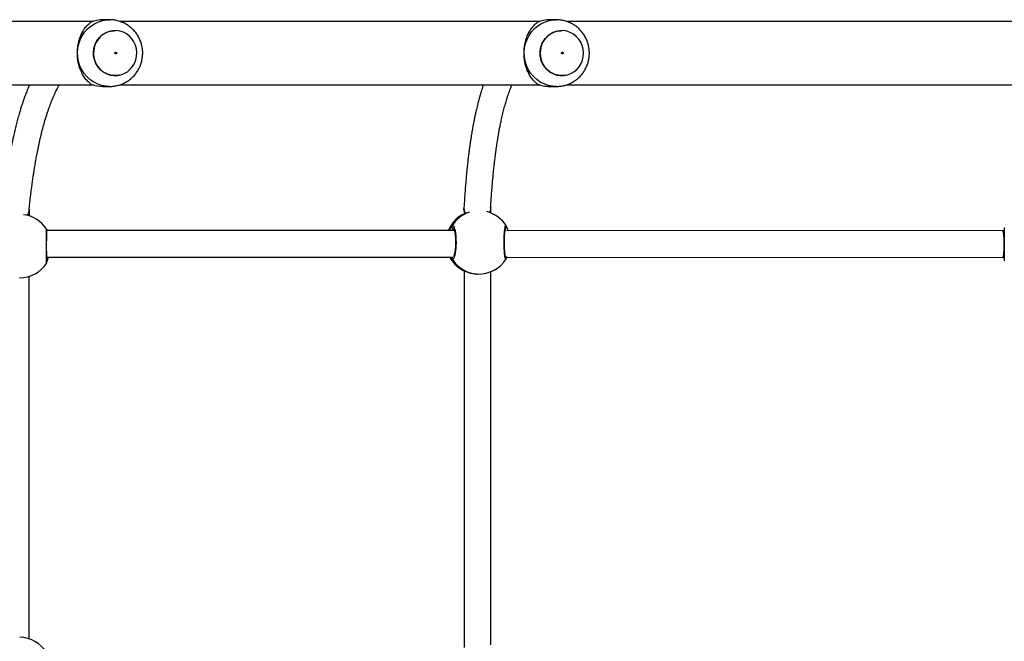
# Model space of a CAD drawing. Units: millimetres. Extents: x 368 to 1202, y 186 to 792.
# Drawn here: x 901 to 961, y 380 to 417 of the extents above; entities that cross this region are included whole.
import ezdxf

# ---------------------------------------------------------------- set-up
doc = ezdxf.new("R2010")
doc.units = ezdxf.units.MM

msp = doc.modelspace()

# ---------------------------------------------------------------- linework, layer by layer
at = {"color": 7, "linetype": 'Continuous', "lineweight": 25}
for p, q in [((905.908, 417.26), (880.684, 417.26)), ((906.867, 417.36), (906.465, 417.36)), ((906.867, 417.36), (906.887, 417.36)), ((932.695, 417.26), (907.473, 417.26)), ((933.656, 417.36), (933.254, 417.36)), ((933.632, 417.36), (933.656, 417.36)), ((880.684, 413.46), (905.915, 413.46)), ((907.474, 413.46), (932.707, 413.46)), ((906.465, 413.36), (906.867, 413.36)), ((906.867, 413.36), (906.842, 413.36)), ((933.254, 413.36), (933.656, 413.36)), ((902.029, 405.933), (902.023, 405.886)), ((902.029, 405.93), (902.03, 405.932)), ((902.048, 405.983), (902.039, 406.02)), ((902.05, 405.597), (902.05, 405.985)), ((928.114, 406.024), (928.149, 405.879)), ((928.117, 406.107), (928.115, 406.064)), ((928.137, 405.879), (928.137, 405.727)), ((928.138, 405.877), (928.144, 405.879)), ((928.138, 405.877), (928.139, 405.878)), ((929.735, 406.07), (929.721, 406.126)), ((929.737, 405.775), (929.737, 406.072)), ((927.973, 405.648), (927.967, 405.641)), ((927.544, 404.724), (903.107, 404.735)), ((930.642, 404.999), (930.65, 404.99)), ((960.433, 404.708), (930.687, 404.722)), ((960.524, 404.708), (960.433, 404.708)), ((960.524, 404.908), (960.524, 403.783)), ((960.524, 403.783), (960.524, 402.908)), ((903.094, 403.135), (927.449, 403.124)), ((930.685, 403.122), (960.433, 403.108)), ((960.433, 403.108), (960.524, 403.108)), ((927.964, 402.394), (927.972, 402.387)), ((928.136, 402.308), (928.127, 379.719)), ((929.727, 379.876), (929.735, 402.254)), ((902.041, 380.245), (902.049, 401.974)), ((928.914, 402.117), (928.953, 402.116))]:
    msp.add_line(p, q, dxfattribs=at)
at = {"color": 8, "linetype": 'Continuous', "lineweight": 25}
msp.add_line((927.392, 403.04), (927.337, 403.124), dxfattribs=at)
at = {"color": 8, "linetype": 'Continuous', "lineweight": 25, "flags": 128}
for points in [[(906.842, 413.36), (906.652, 413.372), (906.398, 413.42), (906.153, 413.502), (905.921, 413.617), (905.706, 413.764), (905.511, 413.938), (905.34, 414.139), (905.197, 414.361), (905.084, 414.6), (905.002, 414.854), (904.954, 415.116), (904.939, 415.383), (904.96, 415.649), (905.014, 415.911), (905.101, 416.162), (905.22, 416.399), (905.368, 416.617), (905.543, 416.814), (905.741, 416.984), (905.96, 417.125), (906.195, 417.234), (906.441, 417.311), (906.696, 417.352), (906.867, 417.36)], [(933.671, 413.36), (933.421, 413.375), (933.168, 413.425), (932.924, 413.51), (932.693, 413.628), (932.479, 413.776), (932.286, 413.953), (932.117, 414.155), (931.976, 414.379), (931.865, 414.62), (931.786, 414.874), (931.741, 415.137), (931.729, 415.404), (931.752, 415.67), (931.809, 415.931), (931.899, 416.181), (932.02, 416.417), (932.17, 416.634), (932.347, 416.828), (932.547, 416.996), (932.767, 417.135), (933.003, 417.242), (933.251, 417.315), (933.505, 417.354), (933.632, 417.36)], [(903.102, 402.895), (903.106, 402.883), (903.108, 402.859)]]:
    msp.add_lwpolyline(points, dxfattribs=at)
at = {"color": 7, "linetype": 'Continuous', "lineweight": 25, "flags": 128}
for points in [[(905.919, 415.106), (905.977, 414.892), (906.068, 414.689), (906.189, 414.506), (906.339, 414.345), (906.511, 414.213), (906.703, 414.111), (906.907, 414.044), (907.12, 414.012), (907.335, 414.018), (907.546, 414.059), (907.747, 414.137), (907.934, 414.248), (908.1, 414.389), (908.242, 414.556), (908.355, 414.746), (908.437, 414.952), (908.485, 415.169), (908.497, 415.392), (908.475, 415.614), (908.417, 415.828), (908.326, 416.03), (908.204, 416.214), (908.055, 416.374), (907.882, 416.507), (907.691, 416.609), (907.486, 416.676), (907.274, 416.708), (907.059, 416.702), (906.848, 416.66), (906.646, 416.583), (906.46, 416.472), (906.293, 416.331), (906.152, 416.164), (906.038, 415.974), (905.957, 415.768), (905.909, 415.551), (905.896, 415.328), (905.919, 415.106)], [(932.706, 415.12), (932.761, 414.905), (932.85, 414.702), (932.97, 414.517), (933.118, 414.355), (933.289, 414.22), (933.479, 414.117), (933.683, 414.047), (933.896, 414.013), (934.111, 414.016), (934.322, 414.056), (934.524, 414.131), (934.712, 414.24), (934.88, 414.379), (935.023, 414.545), (935.138, 414.733), (935.222, 414.938), (935.272, 415.155), (935.287, 415.378), (935.266, 415.6), (935.211, 415.815), (935.122, 416.018), (935.002, 416.203), (934.855, 416.365), (934.683, 416.5), (934.493, 416.603), (934.289, 416.673), (934.077, 416.707), (933.862, 416.704), (933.65, 416.664), (933.448, 416.589), (933.26, 416.48), (933.093, 416.341), (932.949, 416.175), (932.834, 415.987), (932.75, 415.781), (932.7, 415.565), (932.685, 415.342), (932.706, 415.12)]]:
    msp.add_lwpolyline(points, dxfattribs=at)
at = {"color": 7, "linetype": 'Continuous', "lineweight": 25}
for centre, radius, start, end in [((906.466, 415.493), 1.867, 90.02491, 113.02905), ((933.255, 415.494), 1.866, 90.02251, 112.40769), ((906.466, 415.226), 1.866, 247.06436, 269.97549), ((933.255, 415.226), 1.866, 246.43765, 269.98072), ((929.021, 404.015), 1.9, 31.2669, 75.89204), ((901.478, 403.786), 1.9, 31.77317, 83.42996), ((928.947, 404.018), 1.9, 121.1071, 158.18291), ((927.482, 404.943), 0.101, 151.76231, 268.77805), ((901.478, 403.786), 1.9, 269.22864, 328.48694), ((928.947, 404.018), 1.9, 208.06556, 238.80916), ((929.021, 404.015), 1.9, 267.95109, 328.80865), ((930.565, 403.089), 0.0973, 329.21842, 62.01951), ((901.443, 378.441), 1.9, 31.70094, 89.13563)]:
    msp.add_arc(centre, radius, start, end, dxfattribs=at)
at = {"color": 8, "linetype": 'Continuous', "lineweight": 25}
for centre, radius, start, end in [((929.022, 404.017), 1.898, 107.88334, 149.12905), ((928.949, 404.019), 1.899, 120.90865, 158.21483), ((930.565, 404.94), 0.0982, 292.02717, 30.33454), ((928.948, 404.016), 1.898, 208.0258, 239.05598), ((927.475, 403.087), 0.0954, 157.6145, 209.75149), ((929.021, 404.012), 1.897, 210.82416, 267.94024)]:
    msp.add_arc(centre, radius, start, end, dxfattribs=at)
at = {"color": 7, "linetype": 'Continuous', "lineweight": 25}
msp.add_ellipse((960.433, 403.908), major_axis=(0, 0.8), ratio=0.109068, start_param=3.141568, end_param=6.28316, dxfattribs=at)
for points, knots in [([(905.738, 413.507), (905.717, 413.525), (905.674, 413.56), (905.556, 413.661), (905.408, 413.822), (905.239, 414.077), (905.114, 414.343), (905.027, 414.612), (904.972, 414.856), (904.937, 415.121), (904.928, 415.383), (904.941, 415.635), (904.973, 415.865), (905.021, 416.083), (905.092, 416.314), (905.192, 416.55), (905.332, 416.793), (905.498, 417.004), (905.649, 417.141), (905.714, 417.194), (905.736, 417.211)], [0, 0, 0, 0, 0.0414596, 0.0829686, 0.1689112, 0.2423385, 0.3182184, 0.3645465, 0.4120453, 0.4584432, 0.5065842, 0.5474273, 0.5894658, 0.6304803, 0.6723809, 0.7332445, 0.7958442, 0.8764185, 0.959305, 1, 1, 1, 1]), ([(908.815, 415.726), (908.796, 415.809), (908.76, 415.975), (908.665, 416.211), (908.545, 416.434), (908.396, 416.64), (908.224, 416.825), (908.029, 416.986), (907.816, 417.122), (907.588, 417.229), (907.349, 417.305), (907.114, 417.351), (906.96, 417.356), (906.889, 417.358)], [0, 0, 0, 0, 0.093349, 0.185693, 0.27807, 0.370424, 0.462713, 0.554891, 0.646933, 0.738785, 0.830446, 0.921928, 1, 1, 1, 1]), ([(932.509, 413.515), (932.488, 413.533), (932.445, 413.569), (932.329, 413.673), (932.182, 413.836), (932.015, 414.093), (931.894, 414.361), (931.809, 414.631), (931.756, 414.876), (931.724, 415.142), (931.718, 415.404), (931.734, 415.655), (931.767, 415.885), (931.817, 416.103), (931.891, 416.333), (931.993, 416.567), (932.136, 416.808), (932.304, 417.016), (932.457, 417.151), (932.522, 417.202), (932.544, 417.219)], [0, 0, 0, 0, 0.041456, 0.082969, 0.168913, 0.24234, 0.318217, 0.364547, 0.412045, 0.458443, 0.506584, 0.547427, 0.589466, 0.630481, 0.672382, 0.733246, 0.795843, 0.876417, 0.959301, 1, 1, 1, 1]), ([(935.608, 415.706), (935.59, 415.789), (935.555, 415.955), (935.463, 416.193), (935.345, 416.417), (935.199, 416.624), (935.028, 416.811), (934.835, 416.974), (934.623, 417.112), (934.396, 417.221), (934.158, 417.301), (933.912, 417.347), (933.735, 417.365), (933.641, 417.359), (933.631, 417.358)], [0, 0, 0, 0, 0.091079, 0.181198, 0.271339, 0.361473, 0.451553, 0.541514, 0.631347, 0.721009, 0.810476, 0.899757, 0.988862, 1, 1, 1, 1]), ([(961.981, 417.26), (961.121, 417.26), (959.406, 417.26), (956.87, 417.26), (954.403, 417.26), (952.031, 417.26), (950.07, 417.26), (948.497, 417.26), (947.291, 417.26), (946.129, 417.26), (945.026, 417.26), (943.949, 417.26), (942.902, 417.26), (941.537, 417.26), (939.887, 417.26), (937.983, 417.26), (936.205, 417.26), (934.978, 417.26), (934.345, 417.26), (934.262, 417.26)], [0, 0, 0, 0, 0.0916048, 0.1825007, 0.2700294, 0.3541876, 0.4349752, 0.4788394, 0.521624, 0.5633462, 0.6040212, 0.6436405, 0.6821992, 0.7196956, 0.7944059, 0.8645088, 0.930006, 0.9908976, 1, 1, 1, 1]), ([(907.194, 416.709), (907.197, 416.709), (907.206, 416.711), (907.215, 416.709), (907.221, 416.708)], [0, 0, 0, 0, 0.284203, 1, 1, 1, 1]), ([(906.841, 413.363), (906.859, 413.362), (906.96, 413.356), (907.144, 413.376), (907.388, 413.425), (907.624, 413.506), (907.847, 413.616), (908.055, 413.753), (908.245, 413.915), (908.412, 414.1), (908.556, 414.305), (908.674, 414.526), (908.763, 414.76), (908.822, 415.005), (908.851, 415.255), (908.85, 415.497), (908.826, 415.653), (908.815, 415.726)], [0, 0, 0, 0, 0.0154174, 0.0862784, 0.1570402, 0.2277147, 0.2983608, 0.3689965, 0.4396646, 0.5103987, 0.5812359, 0.6521995, 0.7232995, 0.7945564, 0.8659618, 0.9375098, 1, 1, 1, 1]), ([(907.19, 415.341), (907.193, 415.335), (907.199, 415.324), (907.215, 415.313), (907.234, 415.309), (907.253, 415.312), (907.269, 415.323), (907.28, 415.34), (907.284, 415.36), (907.28, 415.379), (907.27, 415.396), (907.254, 415.407), (907.235, 415.411), (907.216, 415.407), (907.2, 415.396), (907.189, 415.38), (907.185, 415.36), (907.188, 415.347), (907.19, 415.341)], [0, 0, 0, 0, 0.062493, 0.125051, 0.187516, 0.250003, 0.31249, 0.374994, 0.437486, 0.499971, 0.562464, 0.625023, 0.687487, 0.749975, 0.812461, 0.874965, 0.937487, 1, 1, 1, 1]), ([(933.672, 413.36), (933.752, 413.364), (933.916, 413.371), (934.158, 413.42), (934.395, 413.498), (934.619, 413.606), (934.828, 413.741), (935.019, 413.901), (935.189, 414.084), (935.335, 414.287), (935.454, 414.507), (935.546, 414.741), (935.608, 414.985), (935.639, 415.235), (935.64, 415.477), (935.618, 415.633), (935.608, 415.706)], [0, 0, 0, 0, 0.069947, 0.141984, 0.21394, 0.285851, 0.357755, 0.429677, 0.501677, 0.573778, 0.646002, 0.71837, 0.790891, 0.863566, 0.936386, 1, 1, 1, 1]), ([(933.979, 415.342), (933.982, 415.336), (933.988, 415.324), (934.004, 415.313), (934.023, 415.309), (934.042, 415.312), (934.058, 415.323), (934.069, 415.34), (934.073, 415.359), (934.07, 415.379), (934.059, 415.396), (934.043, 415.407), (934.025, 415.411), (934.006, 415.408), (933.989, 415.397), (933.978, 415.38), (933.974, 415.361), (933.977, 415.348), (933.979, 415.342)], [0, 0, 0, 0, 0.062532, 0.125008, 0.187462, 0.249975, 0.31255, 0.37502, 0.437514, 0.500002, 0.562532, 0.625009, 0.687453, 0.749977, 0.812552, 0.875021, 0.937514, 1, 1, 1, 1]), ([(907.472, 414.044), (907.461, 414.041), (907.37, 414.011), (907.273, 414.011), (907.187, 414.01)], [0, 0, 0, 0, 0.1132834, 1, 1, 1, 1]), ([(934.248, 414.041), (934.237, 414.038), (934.145, 414.009), (934.048, 414.01), (933.962, 414.01)], [0, 0, 0, 0, 0.113579, 1, 1, 1, 1]), ([(902.061, 413.46), (902.047, 413.429), (902.012, 413.35), (901.959, 413.223), (901.899, 413.077), (901.841, 412.928), (901.78, 412.767), (901.716, 412.59), (901.65, 412.397), (901.581, 412.188), (901.51, 411.963), (901.431, 411.698), (901.347, 411.397), (901.259, 411.059), (901.175, 410.716), (901.104, 410.405), (901.045, 410.132), (900.998, 409.906), (900.956, 409.693), (900.922, 409.517), (900.896, 409.375), (900.875, 409.261), (900.853, 409.139), (900.829, 408.999), (900.801, 408.834), (900.769, 408.642), (900.734, 408.422), (900.696, 408.175), (900.656, 407.897), (900.614, 407.591), (900.57, 407.254), (900.525, 406.887), (900.479, 406.486), (900.449, 406.202), (900.433, 406.056)], [0, 0, 0, 0, 0.017355, 0.0450283, 0.0704531, 0.0965607, 0.1247124, 0.1549082, 0.1871481, 0.2214324, 0.2577515, 0.294692, 0.344848, 0.3942662, 0.442947, 0.4908392, 0.5231452, 0.5531391, 0.5808207, 0.6061899, 0.6209528, 0.6348019, 0.6492238, 0.6665833, 0.6869109, 0.7102067, 0.736471, 0.7657039, 0.7979056, 0.8330765, 0.8705099, 0.910808, 0.9539712, 1, 1, 1, 1]), ([(902.03, 405.932), (902.044, 406.071), (902.074, 406.351), (902.12, 406.75), (902.167, 407.126), (902.212, 407.465), (902.254, 407.769), (902.294, 408.036), (902.33, 408.269), (902.362, 408.469), (902.391, 408.643), (902.417, 408.792), (902.443, 408.937), (902.47, 409.087), (902.501, 409.255), (902.536, 409.434), (902.574, 409.623), (902.615, 409.822), (902.675, 410.097), (902.754, 410.439), (902.854, 410.838), (902.96, 411.226), (903.057, 411.549), (903.14, 411.808), (903.206, 412.003), (903.269, 412.18), (903.328, 412.338), (903.385, 412.483), (903.443, 412.625), (903.505, 412.77), (903.573, 412.923), (903.642, 413.069), (903.71, 413.206), (903.774, 413.328), (903.82, 413.412), (903.844, 413.454), (903.848, 413.46)], [0, 0, 0, 0, 0.038951, 0.078923, 0.116033, 0.15028, 0.181667, 0.210194, 0.234471, 0.256206, 0.275399, 0.292051, 0.306163, 0.324199, 0.343532, 0.364504, 0.387115, 0.411365, 0.437254, 0.489457, 0.542916, 0.597585, 0.653295, 0.686791, 0.718148, 0.747367, 0.774448, 0.799392, 0.824406, 0.851917, 0.881924, 0.914427, 0.941715, 0.96963, 0.99596, 1, 1, 1, 1]), ([(929.284, 413.46), (929.275, 413.435), (929.249, 413.361), (929.207, 413.233), (929.155, 413.072), (929.101, 412.896), (929.047, 412.707), (928.994, 412.514), (928.944, 412.325), (928.9, 412.148), (928.863, 411.989), (928.83, 411.848), (928.803, 411.725), (928.778, 411.61), (928.755, 411.498), (928.731, 411.38), (928.706, 411.255), (928.681, 411.127), (928.657, 410.997), (928.633, 410.864), (928.608, 410.724), (928.582, 410.572), (928.555, 410.406), (928.526, 410.221), (928.495, 410.016), (928.463, 409.791), (928.429, 409.542), (928.394, 409.269), (928.358, 408.969), (928.321, 408.643), (928.285, 408.29), (928.249, 407.911), (928.214, 407.504), (928.18, 407.069), (928.147, 406.603), (928.127, 406.275), (928.117, 406.107)], [0, 0, 0, 0, 0.014469, 0.042084, 0.071589, 0.102984, 0.136268, 0.170126, 0.201491, 0.23024, 0.256373, 0.27761, 0.296736, 0.313775, 0.330574, 0.348319, 0.367009, 0.386646, 0.404937, 0.42398, 0.443773, 0.464703, 0.487946, 0.513102, 0.540566, 0.570339, 0.60242, 0.637457, 0.674888, 0.714712, 0.756931, 0.801544, 0.847692, 0.89615, 0.946919, 1, 1, 1, 1]), ([(929.717, 406.055), (929.725, 406.191), (929.742, 406.47), (929.77, 406.872), (929.799, 407.258), (929.829, 407.614), (929.859, 407.942), (929.89, 408.259), (929.923, 408.564), (929.955, 408.853), (929.987, 409.11), (930.018, 409.35), (930.049, 409.577), (930.08, 409.795), (930.11, 409.996), (930.14, 410.181), (930.168, 410.353), (930.193, 410.498), (930.215, 410.623), (930.236, 410.736), (930.258, 410.855), (930.283, 410.984), (930.311, 411.122), (930.342, 411.269), (930.375, 411.424), (930.425, 411.646), (930.493, 411.923), (930.577, 412.239), (930.654, 412.503), (930.722, 412.72), (930.781, 412.896), (930.839, 413.058), (930.895, 413.206), (930.948, 413.34), (930.983, 413.421), (931, 413.46)], [0, 0, 0, 0, 0.039718, 0.081281, 0.120679, 0.157914, 0.192985, 0.225894, 0.261902, 0.294908, 0.324912, 0.351913, 0.380507, 0.407296, 0.432614, 0.456462, 0.47884, 0.499748, 0.514465, 0.529394, 0.545934, 0.564092, 0.583867, 0.605261, 0.628272, 0.6529, 0.706683, 0.759338, 0.810783, 0.845784, 0.879932, 0.912553, 0.943614, 0.973116, 1, 1, 1, 1]), ([(934.262, 413.46), (934.888, 413.46), (936.165, 413.46), (938.066, 413.46), (939.941, 413.46), (941.39, 413.46), (942.463, 413.46), (943.212, 413.46), (944.036, 413.46), (944.936, 413.46), (945.831, 413.46), (946.733, 413.46), (947.625, 413.46), (948.571, 413.46), (949.566, 413.46), (950.793, 413.46), (952.272, 413.46), (954.022, 413.46), (955.878, 413.46), (957.842, 413.46), (959.889, 413.46), (961.28, 413.46), (961.981, 413.46)], [0, 0, 0, 0, 0.0691137, 0.1410474, 0.2100328, 0.2762669, 0.3010489, 0.3286104, 0.3589532, 0.3920756, 0.4279801, 0.458136, 0.4900064, 0.523593, 0.5589054, 0.5959351, 0.6542182, 0.7163033, 0.7821887, 0.8518777, 0.9253686, 1, 1, 1, 1]), ([(902.023, 405.886), (902.009, 405.826), (901.986, 405.731), (901.922, 405.661), (901.898, 405.636)], [0, 0, 0, 0, 0.63743, 1, 1, 1, 1]), ([(928.261, 405.775), (928.225, 405.762), (928.144, 405.734), (928.057, 405.69), (928, 405.662), (927.978, 405.651), (927.973, 405.648)], [0, 0, 0, 0, 0.263669, 0.58456, 0.91641, 1, 1, 1, 1]), ([(928.138, 405.877), (928.127, 405.92), (928.11, 405.981), (928.116, 406.045), (928.117, 406.064)], [0, 0, 0, 0, 0.704847, 1, 1, 1, 1]), ([(928.213, 405.758), (928.209, 405.762), (928.178, 405.793), (928.163, 405.836), (928.144, 405.872), (928.14, 405.876), (928.139, 405.878)], [0, 0, 0, 0, 0.075739, 0.598176, 0.816606, 1, 1, 1, 1]), ([(929.707, 405.973), (929.695, 405.911), (929.683, 405.845), (929.641, 405.796), (929.639, 405.793)], [0, 0, 0, 0, 0.942177, 1, 1, 1, 1]), ([(929.717, 406.065), (929.716, 406.05), (929.714, 406.017), (929.709, 405.988), (929.707, 405.973)], [0, 0, 0, 0, 0.467925, 1, 1, 1, 1]), ([(929.736, 406.07), (929.736, 406.07), (929.741, 406.07), (929.729, 406.068), (929.717, 406.066)], [0, 0, 0, 0, 0.086569, 1, 1, 1, 1]), ([(903.104, 402.854), (903.104, 402.854), (903.104, 402.855), (903.102, 402.874), (903.1, 402.918), (903.098, 402.995), (903.095, 403.102), (903.092, 403.233), (903.09, 403.382), (903.089, 403.544), (903.088, 403.714), (903.088, 403.886), (903.089, 404.055), (903.091, 404.215), (903.093, 404.361), (903.096, 404.489), (903.099, 404.592), (903.102, 404.667), (903.103, 404.702), (903.105, 404.719), (903.104, 404.716), (903.104, 404.716)], [0, 0, 0, 0, 0.015437, 0.052172, 0.105136, 0.165534, 0.227162, 0.289278, 0.351108, 0.412828, 0.474397, 0.535791, 0.597347, 0.658848, 0.720698, 0.782583, 0.844815, 0.906793, 0.961932, 0.991401, 1, 1, 1, 1]), ([(903.109, 404.712), (903.108, 404.722), (903.108, 404.734), (903.106, 404.751), (903.103, 404.762), (903.099, 404.775), (903.094, 404.783), (903.092, 404.786)], [0, 0, 0, 0, 0.648053, 0.778505, 0.866446, 0.951009, 1, 1, 1, 1]), ([(927.393, 404.991), (927.415, 405.006), (927.459, 405.036), (927.525, 404.934), (927.582, 404.735), (927.623, 404.451), (927.643, 404.12), (927.638, 403.78), (927.61, 403.467), (927.564, 403.215), (927.503, 403.051), (927.443, 402.995), (927.407, 403.027), (927.392, 403.04)], [0, 0, 0, 0, 0.094784, 0.1895657, 0.2843135, 0.378379, 0.4713545, 0.5633805, 0.6551217, 0.7473934, 0.8407022, 0.9350108, 1, 1, 1, 1]), ([(927.489, 404.874), (927.488, 404.874), (927.487, 404.876), (927.502, 404.853), (927.521, 404.805), (927.545, 404.725), (927.567, 404.618), (927.587, 404.486), (927.602, 404.335), (927.611, 404.172), (927.614, 404.003), (927.61, 403.835), (927.6, 403.674), (927.584, 403.524), (927.564, 403.393), (927.54, 403.285), (927.515, 403.207), (927.502, 403.18), (927.496, 403.168)], [0, 0, 0, 0, 0.024313, 0.071384, 0.127078, 0.189138, 0.255177, 0.32361, 0.392814, 0.462305, 0.532089, 0.601531, 0.671101, 0.740332, 0.809331, 0.878088, 0.944964, 1, 1, 1, 1]), ([(930.613, 403.128), (930.614, 403.128), (930.614, 403.126), (930.608, 403.143), (930.598, 403.182), (930.586, 403.253), (930.573, 403.354), (930.562, 403.481), (930.553, 403.628), (930.547, 403.789), (930.545, 403.958), (930.545, 404.129), (930.549, 404.295), (930.557, 404.453), (930.567, 404.595), (930.579, 404.717), (930.592, 404.81), (930.604, 404.869), (930.614, 404.899), (930.614, 404.899), (930.614, 404.899)], [0, 0, 0, 0, 0.010446, 0.047454, 0.096096, 0.154248, 0.216576, 0.281813, 0.347122, 0.412815, 0.47853, 0.544124, 0.609938, 0.675639, 0.741586, 0.807184, 0.872376, 0.929161, 0.977018, 1, 1, 1, 1]), ([(930.65, 404.99), (930.666, 404.956), (930.694, 404.899), (930.739, 404.772), (930.757, 404.722)], [0, 0, 0, 0, 0.607359, 1, 1, 1, 1]), ([(903.097, 402.793), (903.097, 402.794), (903.1, 402.799), (903.102, 402.807), (903.105, 402.816), (903.106, 402.825), (903.107, 402.837), (903.108, 402.845), (903.108, 402.857), (903.108, 402.859)], [0, 0, 0, 0, 0.008672, 0.086583, 0.159018, 0.258267, 0.45942, 0.93363, 1, 1, 1, 1]), ([(903.178, 403.135), (903.164, 403.079), (903.138, 402.981), (903.112, 402.899), (903.106, 402.871), (903.104, 402.863)], [0, 0, 0, 0, 0.482958, 0.861609, 1, 1, 1, 1]), ([(930.647, 403.035), (930.65, 403.04), (930.654, 403.047), (930.656, 403.053), (930.656, 403.054)], [0, 0, 0, 0, 0.884819, 1, 1, 1, 1]), ([(927.972, 402.387), (928.014, 402.365), (928.098, 402.321), (928.342, 402.218), (928.623, 402.138), (928.829, 402.127), (928.915, 402.123)], [0, 0, 0, 0, 0.256783, 0.51685, 0.799327, 1, 1, 1, 1])]:
    msp.add_open_spline(points, degree=3, knots=knots, dxfattribs=at)
at = {"color": 8, "linetype": 'Continuous', "lineweight": 25}
for points, knots in [([(905.989, 414.851), (905.962, 414.934), (905.907, 415.102), (905.886, 415.368), (905.912, 415.633), (905.988, 415.887), (906.11, 416.121), (906.274, 416.326), (906.473, 416.494), (906.7, 416.618), (906.944, 416.696), (907.112, 416.705), (907.194, 416.709)], [0, 0, 0, 0, 0.100302, 0.200604, 0.300905, 0.401209, 0.501512, 0.601811, 0.702124, 0.802418, 0.90272, 1, 1, 1, 1]), ([(932.774, 414.864), (932.747, 414.948), (932.693, 415.116), (932.675, 415.382), (932.704, 415.647), (932.782, 415.9), (932.907, 416.133), (933.073, 416.336), (933.274, 416.502), (933.503, 416.623), (933.742, 416.697), (933.906, 416.705), (933.984, 416.708)], [0, 0, 0, 0, 0.100843, 0.201687, 0.302532, 0.403373, 0.504214, 0.605065, 0.705902, 0.806753, 0.907584, 1, 1, 1, 1]), ([(907.187, 414.01), (907.102, 414.015), (906.931, 414.027), (906.686, 414.108), (906.46, 414.234), (906.264, 414.405), (906.099, 414.611), (906.026, 414.771), (905.989, 414.851)], [0, 0, 0, 0, 0.166656, 0.33333, 0.500001, 0.666665, 0.833324, 1, 1, 1, 1]), ([(933.962, 414.01), (933.877, 414.017), (933.707, 414.03), (933.463, 414.114), (933.238, 414.243), (933.043, 414.415), (932.881, 414.623), (932.81, 414.784), (932.774, 414.864)], [0, 0, 0, 0, 0.166662, 0.333337, 0.499989, 0.666658, 0.833336, 1, 1, 1, 1]), ([(928.121, 406.107), (928.119, 406.088), (928.109, 406.012), (928.126, 405.936), (928.139, 405.878)], [0, 0, 0, 0, 0.239557, 1, 1, 1, 1]), ([(903.091, 402.796), (903.09, 402.792), (903.089, 402.775), (903.085, 402.868), (903.079, 403.062), (903.074, 403.346), (903.072, 403.676), (903.073, 404.017), (903.076, 404.329), (903.081, 404.584), (903.087, 404.744), (903.09, 404.801), (903.092, 404.786), (903.092, 404.786)], [0, 0, 0, 0, 0.039302, 0.146967, 0.254592, 0.361443, 0.467057, 0.571592, 0.675804, 0.780616, 0.886607, 0.993735, 1, 1, 1, 1]), ([(927.243, 404.724), (927.257, 404.759), (927.29, 404.837), (927.341, 404.918), (927.375, 404.969), (927.39, 404.987), (927.393, 404.991)], [0, 0, 0, 0, 0.267108, 0.592137, 0.916793, 1, 1, 1, 1]), ([(927.48, 404.842), (927.477, 404.839), (927.456, 404.816), (927.424, 404.766), (927.396, 404.724)], [0, 0, 0, 0, 0.134977, 1, 1, 1, 1]), ([(930.641, 403.034), (930.633, 403.023), (930.614, 402.997), (930.584, 403.094), (930.554, 403.291), (930.533, 403.575), (930.523, 403.905), (930.525, 404.246), (930.54, 404.558), (930.564, 404.812), (930.595, 404.976), (930.622, 405.032), (930.638, 405.007), (930.642, 404.999)], [0, 0, 0, 0, 0.07532, 0.174547, 0.273737, 0.372214, 0.46955, 0.565891, 0.661935, 0.758533, 0.856216, 0.954947, 1, 1, 1, 1]), ([(930.623, 404.722), (930.622, 404.725), (930.607, 404.762), (930.598, 404.777), (930.59, 404.791)], [0, 0, 0, 0, 0.0893599, 1, 1, 1, 1])]:
    msp.add_open_spline(points, degree=3, knots=knots, dxfattribs=at)

doc.saveas('drawing.dxf')
